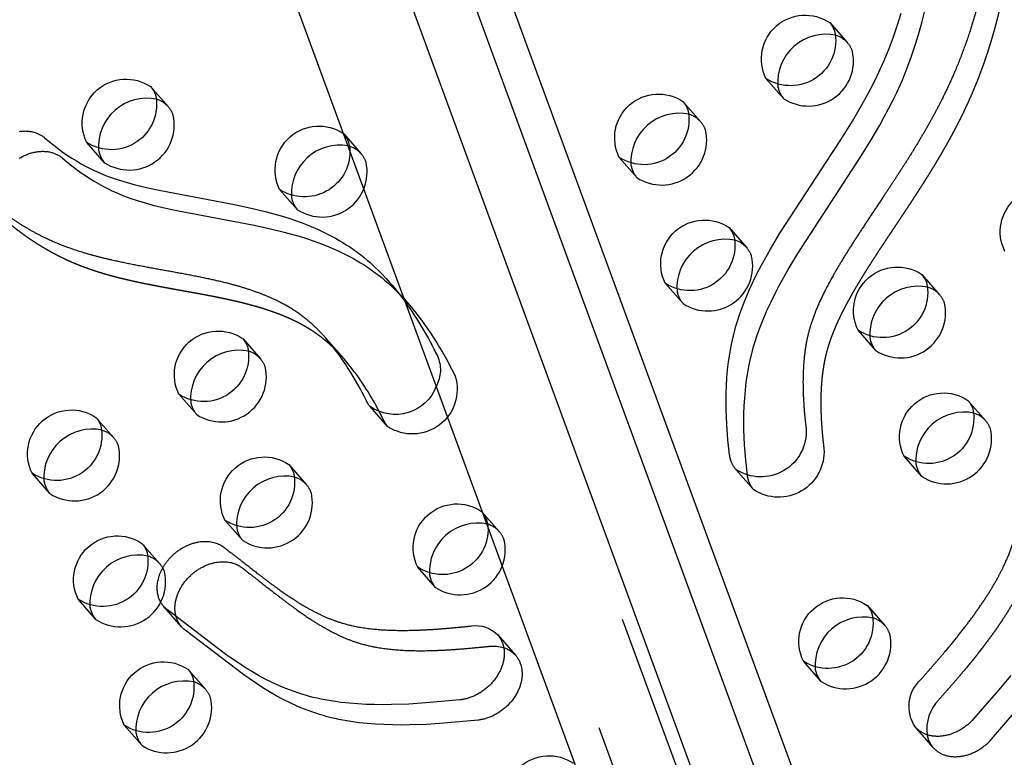
# Model space of a CAD drawing. Units: inches. Extents: x 740 to 1299, y -410 to 305.
# Drawn here: x 937 to 949, y 41 to 50 of the extents above; entities that cross this region are included whole.
import ezdxf

# ---------------------------------------------------------------- set-up
doc = ezdxf.new("R2010")
doc.units = ezdxf.units.IN
doc.header["$LTSCALE"] = 500
doc.header["$MEASUREMENT"] = 0
doc.linetypes.add('Hidden', pattern=[0.15748, 0.07874, -0.07874])
for name, color, linetype, true_color in [('Make2D$Hidden$Curves', 7, 'Hidden', 0x000000), ('Make2D$visible$Curves', 7, 'Continuous', 0x000000), ('POD BOW QUADRI WITH SHADE DWS-4015 USE ZONES$ASTM$TEXT', 7, 'Continuous', 0x000000)]:
    doc.layers.add(name, color=color, linetype=linetype, true_color=true_color)
doc.styles.add('DYNAMO 2014 IMP', font='txt')

msp = doc.modelspace()

# ---------------------------------------------------------------- linework, layer by layer
at = {"layer": 'Make2D$Hidden$Curves', "color": 18, "lineweight": -3, "true_color": 0x000000}
for p, q in [((958.1645, 6.0861), (938.2424, 60.3979)), ((938.7083, 59.5869), (958.6292, 5.2786)), ((957.887, 4.8098), (937.9649, 59.1216)), ((947.0503, 50.0947), (947.2604, 49.8547)), ((946.5081, 49.1959), (946.2979, 49.4359)), ((939.0373, 49.3393), (939.2474, 49.0993)), ((945.3186, 49.1625), (945.5287, 48.9226)), ((938.4951, 48.4405), (938.2849, 48.6805)), ((941.3153, 48.7812), (941.5222, 48.5449)), ((944.7764, 48.2638), (944.5663, 48.5037)), ((940.7699, 47.8861), (940.5598, 48.126)), ((945.8618, 47.6759), (946.0719, 47.436)), ((948.1367, 47.1215), (948.3468, 46.8815)), ((945.3196, 46.7772), (945.1095, 47.0171)), ((940.1237, 46.3661), (940.3338, 46.1261)), ((947.5945, 46.2227), (947.3844, 46.4627)), ((939.5815, 45.4673), (939.3714, 45.7073)), ((941.8364, 45.325), (941.6263, 45.565)), ((948.6799, 45.6348), (948.89, 45.3949)), ((938.392, 45.4339), (938.6022, 45.194)), ((948.1377, 44.7361), (947.9276, 44.9761)), ((940.6669, 44.8795), (940.877, 44.6395)), ((937.8498, 44.5352), (937.6397, 44.7751)), ((946.1538, 44.5794), (945.9437, 44.8193)), ((942.9418, 44.325), (943.1519, 44.0851)), ((940.1247, 43.9807), (939.9146, 44.2207)), ((938.9353, 43.9473), (939.1454, 43.7074)), ((942.3995, 43.4263), (942.1894, 43.6662)), ((938.393, 43.0486), (938.1829, 43.2885)), ((947.4915, 43.2161), (947.7016, 42.9762)), ((939.4025, 42.9634), (939.1924, 43.2033)), ((943.1326, 42.8662), (943.3427, 42.6263)), ((946.9493, 42.3174), (946.7392, 42.5573)), ((939.4785, 42.4607), (939.6886, 42.2208)), ((938.9363, 41.562), (938.7262, 41.8019)), ((948.2704, 41.5386), (948.0603, 41.7785))]:
    msp.add_line(p, q, dxfattribs=at)
for points in [[(941.8364, 45.325, -0.0639097), (941.7938, 45.3885), (941.7462, 45.4814)], [(943.3427, 42.6263), (943.3488, 42.6191), (943.3547, 42.6117), (943.3603, 42.6042), (943.3656, 42.5965), (943.3708, 42.5886), (943.3756, 42.5806), (943.3803, 42.5724), (943.3846, 42.5641), (943.3888, 42.5557), (943.3926, 42.5471), (943.3962, 42.5384), (943.3996, 42.5296), (943.4027, 42.5207), (943.4055, 42.5118), (943.4081, 42.5027), (943.4104, 42.4936), (943.4125, 42.4844), (943.4143, 42.4752), (943.4159, 42.4659), (943.4172, 42.4566), (943.4183, 42.4473), (943.4191, 42.4379), (943.4197, 42.4286), (943.4201, 42.4192), (943.4203, 42.4099), (943.4202, 42.4005), (943.4199, 42.3912), (943.4194, 42.3819), (943.4187, 42.3726), (943.4178, 42.3634), (943.4167, 42.3542), (943.4155, 42.3451), (943.4139, 42.3354), (943.4121, 42.3256), (943.41, 42.3157), (943.4077, 42.3057), (943.4052, 42.2956), (943.4023, 42.2855), (943.3993, 42.2752), (943.3959, 42.2649), (943.3924, 42.2546), (943.3885, 42.2442), (943.3844, 42.2337), (943.38, 42.2233), (943.3753, 42.2128), (943.3703, 42.2022), (943.3651, 42.1917), (943.3596, 42.1812), (943.3539, 42.1707), (943.3479, 42.1603), (943.3416, 42.1498), (943.335, 42.1394), (943.3282, 42.1291), (943.3211, 42.1189), (943.3138, 42.1087), (943.3062, 42.0986), (943.2983, 42.0887), (943.2903, 42.0788), (943.282, 42.0691), (943.2735, 42.0595), (943.2647, 42.05), (943.2558, 42.0407), (943.2466, 42.0316), (943.2373, 42.0227), (943.2278, 42.0139), (943.2181, 42.0053), (943.2083, 41.9969), (943.1983, 41.9888), (943.1881, 41.9808), (943.1779, 41.9731), (943.1675, 41.9656), (943.157, 41.9583), (943.1464, 41.9513), (943.1357, 41.9445), (943.1249, 41.938), (943.1141, 41.9317), (943.1032, 41.9257), (943.0923, 41.92), (943.0814, 41.9145), (943.0704, 41.9092), (943.0595, 41.9043), (943.0485, 41.8996), (943.0376, 41.8951), (943.0266, 41.891), (943.0157, 41.8871), (943.0049, 41.8834), (942.9941, 41.88), (942.9834, 41.8769), (942.9727, 41.8741), (942.9621, 41.8714), (942.9516, 41.8691), (942.9412, 41.867), (942.9309, 41.8651), (942.9206, 41.8635), (942.9106, 41.862), (942.9006, 41.8609), (942.4965, 41.8235), (942.2929, 41.8109), (942.0906, 41.8041), (941.9899, 41.8033), (941.8896, 41.8043), (941.79, 41.8075), (941.691, 41.8128), (941.5933, 41.8206), (941.4964, 41.8309), (941.4006, 41.844), (941.306, 41.8601), (941.2594, 41.8692), (941.2131, 41.8791), (941.1671, 41.8899), (941.1216, 41.9015), (941.0757, 41.9142), (941.0302, 41.9278), (940.9852, 41.9422), (940.9406, 41.9575), (940.8966, 41.9735), (940.853, 41.9904), (940.8099, 42.008), (940.7672, 42.0263), (940.6832, 42.0649), (940.601, 42.1061), (940.5202, 42.1497), (940.4409, 42.1953), (940.3631, 42.2428), (940.2866, 42.292), (940.2109, 42.3427), (940.1363, 42.3948), (939.4463, 42.9226, -0.050221), (939.4025, 42.9634)]]:
    msp.add_lwpolyline(points, format="xyb", dxfattribs=at)
msp.add_lwpolyline([(948.2704, 41.5386), (948.2757, 41.5327), (948.2811, 41.527), (948.2867, 41.5215), (948.2923, 41.5161), (948.2981, 41.5109), (948.3039, 41.506), (948.3098, 41.5011), (948.3158, 41.4965), (948.3228, 41.4914), (948.33, 41.4865), (948.3374, 41.4817), (948.3451, 41.4771), (948.3529, 41.4726), (948.361, 41.4683), (948.3693, 41.4642), (948.3778, 41.4603), (948.3866, 41.4565), (948.3955, 41.453), (948.4047, 41.4497), (948.414, 41.4467), (948.4236, 41.4438), (948.4333, 41.4412), (948.4433, 41.4388), (948.4534, 41.4367), (948.4636, 41.4349), (948.4741, 41.4333), (948.4847, 41.4319), (948.4954, 41.4309), (948.5063, 41.4301), (948.5173, 41.4296), (948.5284, 41.4293), (948.5397, 41.4294), (948.551, 41.4298), (948.5625, 41.4304), (948.574, 41.4313), (948.5855, 41.4325), (948.5972, 41.4341), (948.6089, 41.4359), (948.6206, 41.438), (948.6323, 41.4403), (948.644, 41.443), (948.6558, 41.446), (948.6675, 41.4492), (948.6792, 41.4527), (948.6909, 41.4565), (948.7025, 41.4606), (948.714, 41.4649), (948.7255, 41.4694), (948.7369, 41.4743), (948.7482, 41.4793), (948.7594, 41.4846), (948.7705, 41.4901), (948.7815, 41.4959), (948.7923, 41.5018), (948.803, 41.508), (948.8136, 41.5143), (948.824, 41.5209), (948.8342, 41.5276), (948.8443, 41.5344), (948.8541, 41.5415), (948.8638, 41.5487), (948.8733, 41.556), (948.8827, 41.5634), (948.8918, 41.571), (948.9007, 41.5787), (948.9094, 41.5864), (948.9179, 41.5943), (948.9262, 41.6023), (948.9342, 41.6103), (948.9421, 41.6184), (948.9571, 41.6347), (949.2512, 41.9731)], dxfattribs=at)
for centre, radius, start, end in [((947.0267, 49.6476), 0.3122, 41.54543, 72.30888), ((947.0312, 49.6549), 0.304, 19.89739, 41.0928), ((946.7983, 49.6415), 0.5318, 236.91575, 12.6952), ((946.7445, 49.4004), 0.3126, 190.11967, 220.85454), ((939.0137, 48.8923), 0.3122, 41.54555, 72.31259), ((939.0182, 48.8995), 0.304, 19.89739, 41.0928), ((938.7853, 48.8861), 0.5318, 236.91575, 12.6952), ((945.295, 48.7155), 0.3122, 41.54555, 72.31259), ((945.2996, 48.7227), 0.304, 19.89739, 41.0928), ((945.0667, 48.7093), 0.5318, 236.91575, 12.6952), ((938.7315, 48.645), 0.3126, 190.11967, 220.85454), ((941.2866, 48.3353), 0.3154, 41.64816, 75.22996), ((941.0602, 48.3317), 0.5318, 236.91575, 12.6952), ((941.2931, 48.3451), 0.304, 19.89739, 41.0928), ((945.0128, 48.4682), 0.3126, 190.11967, 220.85454), ((941.0063, 48.0905), 0.3126, 190.11967, 220.85454), ((945.8383, 47.2289), 0.3122, 41.54555, 72.31259), ((945.8428, 47.2361), 0.304, 19.89739, 41.0928), ((945.6099, 47.2227), 0.5318, 236.91575, 12.6952), ((948.1131, 46.6744), 0.3122, 41.54555, 72.31259), ((945.556, 46.9816), 0.3126, 190.11967, 220.85454), ((948.1177, 46.6817), 0.304, 19.89739, 41.0928), ((947.8848, 46.6683), 0.5318, 236.91575, 12.6952), ((947.8309, 46.4272), 0.3126, 190.11967, 220.85454), ((940.1001, 45.9191), 0.3122, 41.54468, 72.28534), ((940.1047, 45.9263), 0.304, 19.89739, 41.0928), ((939.8718, 45.9129), 0.5318, 236.91575, 12.6952), ((939.8179, 45.6718), 0.3126, 190.11967, 220.85454), ((948.6563, 45.1878), 0.3122, 41.54555, 72.31259), ((948.6609, 45.1951), 0.304, 19.89739, 41.0928), ((938.3685, 44.9869), 0.3122, 41.54555, 72.31259), ((938.373, 44.9942), 0.304, 19.89739, 41.0928), ((948.428, 45.1817), 0.5318, 236.91575, 12.6952), ((938.1401, 44.9808), 0.5318, 236.91575, 12.6952), ((948.3741, 44.9406), 0.3126, 190.11967, 220.85454), ((940.6433, 44.4325), 0.3122, 41.54486, 72.29103), ((938.0862, 44.7397), 0.3126, 190.11967, 220.85454), ((940.6479, 44.4397), 0.304, 19.89739, 41.0928), ((940.415, 44.4263), 0.5318, 236.91575, 12.6952), ((942.9182, 43.878), 0.3122, 41.54555, 72.31259), ((940.3611, 44.1852), 0.3126, 190.11967, 220.85454), ((942.9227, 43.8852), 0.304, 19.89739, 41.0928), ((942.6898, 43.8718), 0.5318, 236.91575, 12.6952), ((938.9117, 43.5003), 0.3122, 41.54555, 72.31259), ((938.9162, 43.5076), 0.304, 19.89739, 41.0928), ((938.6833, 43.4942), 0.5318, 236.91575, 12.6952), ((942.636, 43.6307), 0.3126, 190.11967, 220.85454), ((938.6295, 43.253), 0.3126, 190.11967, 220.85454), ((947.4679, 42.7691), 0.3122, 41.54482, 72.28975), ((947.2395, 42.7629), 0.5318, 236.91575, 12.6952), ((947.4724, 42.7763), 0.304, 19.89739, 41.0928), ((947.1857, 42.5218), 0.3126, 190.11967, 220.85454), ((939.4549, 42.0137), 0.3122, 41.54524, 72.30285), ((939.4594, 42.0209), 0.304, 19.89739, 41.0928), ((939.2265, 42.0076), 0.5318, 236.91575, 12.6952), ((939.1727, 41.7664), 0.3126, 190.11967, 220.85454), ((948.5065, 41.7429), 0.3122, 190.10044, 220.87377)]:
    msp.add_arc(centre, radius, start, end, dxfattribs=at)
at = {"layer": 'Make2D$Hidden$Curves', "color": 18, "lineweight": -3, "true_color": 0x000000, "extrusion": (0, 0, -1)}
for centre, radius, start, end in [((-941.0826, 48.5848), 0.3045, 139.83999, 160.09157), ((-941.039, 48.5697), 0.3506, 160.19967, 178.50006), ((-938.2932, 44.1357), 4.5977, 144.66215, 153.87415), ((-938.9696, 44.1629), 4.0616, 139.80271, 154.36011), ((-942.0489, 45.9954), 0.4072, 156.09853, 208.1878), ((-942.1258, 45.767), 0.5283, 163.11467, 303.22054), ((-946.4471, 45.0272), 0.5353, 175.87419, 303.21587), ((-946.3903, 44.7839), 0.3126, 319.14881, 349.87698), ((-942.7103, 44.124), 0.3066, 143.43392, 160.04893), ((-942.6743, 44.1113), 0.3448, 160.10894, 175.33733), ((-939.6345, 43.1651), 0.3074, 318.98715, 344.72988), ((-943.1089, 42.419), 0.3125, 107.69819, 138.44366)]:
    msp.add_arc(centre, radius, start, end, dxfattribs=at)
at = {"layer": 'Make2D$Hidden$Curves', "color": 18, "lineweight": -3, "true_color": 0x000000}
msp.add_rational_spline([(938.1818, 61.4656), (930.1466, 34.3039), (945.7901, 16.2916)], [1, 0.878106787076, 0.942011181736], degree=2, dxfattribs=at)
for points, weights, knots in [([(949.0257, 50.7456), (949.0962, 50.6651), (949.1178, 50.5573), (949.0945, 50.4423), (949.0382, 50.1638), (948.9241, 49.7401), (948.7212, 49.2313), (948.565, 48.9057), (948.4161, 48.6306), (948.2537, 48.3575), (948.0891, 48.0973), (947.9261, 47.8488), (947.7199, 47.54), (947.5254, 47.2456), (947.3529, 46.963), (947.2432, 46.7684), (947.1512, 46.585), (947.0775, 46.4126), (947.031, 46.2757), (947.0033, 46.1708), (946.9677, 46.0053), (946.9426, 45.7646), (946.9442, 45.4888), (946.9594, 45.2602), (946.9731, 45.1309), (946.981, 45.0658)], [0.853557747686, 0.853022309637, 0.901836393742, 1, 1, 1, 1, 1, 1, 1, 1, 1, 1, 1, 1, 1, 1, 1, 1, 1, 1, 1, 1, 1, 1, 1], [1075.9816816, 1075.9816816, 1075.9816816, 1075.9816816, 1086.010645, 1086.010645, 1086.010645, 1110.2398793, 1122.7051788, 1130.5518268, 1139.1745005, 1147.5034316, 1155.5389855, 1163.2757789, 1170.6953929, 1184.4848333, 1190.7950478, 1196.6815288, 1202.1332702, 1207.1690895, 1211.8480289, 1214.0423014, 1216.2794357, 1226.2255775, 1235.1562635, 1241.0559984, 1247.1186403, 1247.1186403, 1247.1186403, 1247.1186403]), ([(941.3197, 46.1254), (941.3074, 46.1396), (941.2278, 46.2281), (941.1039, 46.3452), (940.9365, 46.4644), (940.7531, 46.5708), (940.5005, 46.6791), (940.1722, 46.7771), (939.7423, 46.8721), (939.2784, 46.9508), (938.8153, 47.0411), (938.5024, 47.1215), (938.2504, 47.2051), (938.0098, 47.3042), (937.7352, 47.4531), (937.4935, 47.6209), (937.3545, 47.7344), (937.304, 47.7779), (937.2935, 47.787), (937.2836, 47.7968), (937.2744, 47.8073)], [1, 1, 1, 1, 1, 1, 1, 1, 1, 1, 1, 1, 1, 1, 1, 1, 1, 1, 0.985373481903, 0.971842593635, 0.959407335197], [-11.6764047, -11.6764047, -11.6764047, -11.6764047, -9.8185703, 0.0999292, 5.1289454, 10.271922, 20.6255931, 31.2238392, 42.1307866, 60.9494789, 73.8287378, 85.09599, 90.7492502, 98.6877991, 109.7697093, 120.8504753, 127.4221033, 127.4221033, 127.4221033, 128.9164332, 128.9164332, 128.9164332, 128.9164332])]:
    msp.add_rational_spline(points, weights, degree=3, knots=knots, dxfattribs=at)
at = {"layer": 'Make2D$visible$Curves', "color": 18, "lineweight": -3, "true_color": 0x000000}
for p, q in [((938.9858, 60.8632), (958.6187, 7.34)), ((956.8825, 6.3419), (937.2033, 59.9914)), ((939.7475, 59.9934), (959.074, 7.3053)), ((941.3121, 48.7848), (941.3153, 48.7812)), ((941.8619, 47.0243), (942.072, 46.7843)), ((941.1096, 46.3654), (941.3197, 46.1254)), ((942.9418, 44.325), (942.9566, 44.3067))]:
    msp.add_line(p, q, dxfattribs=at)
for points in [[(945.9437, 44.8193), (945.9397, 44.824), (945.9358, 44.8288), (945.932, 44.8336), (945.9283, 44.8385), (945.9248, 44.8434), (945.9213, 44.8484), (945.9179, 44.8535), (945.9147, 44.8586), (945.9116, 44.8638), (945.9085, 44.869), (945.9056, 44.8743), (945.9028, 44.8796), (945.9001, 44.8849), (945.8975, 44.8903), (945.895, 44.8958), (945.8927, 44.9013), (945.8904, 44.9068), (945.8882, 44.9123), (945.8862, 44.9179), (945.8843, 44.9235), (945.8824, 44.9291), (945.8807, 44.9347), (945.8791, 44.9404), (945.8775, 44.9461), (945.8748, 44.9574), (945.8724, 44.9689), (945.8705, 44.9803), (945.8689, 44.9918), (945.8497, 45.1692), (945.8357, 45.3497), (945.831, 45.4409), (945.8281, 45.5327), (945.8271, 45.6249), (945.8281, 45.7174), (945.8313, 45.8103), (945.8369, 45.9033), (945.845, 45.9964), (945.8558, 46.0896), (945.8694, 46.1828), (945.8861, 46.2758), (945.9058, 46.3686), (945.9169, 46.4149), (945.9289, 46.4611), (945.9424, 46.5099), (945.9569, 46.5585), (945.9886, 46.6555), (946.0238, 46.7522), (946.0622, 46.8485), (946.1036, 46.9445), (946.1479, 47.0402), (946.1948, 47.1356), (946.2441, 47.2308), (946.3493, 47.4206), (946.4618, 47.6098), (947.1991, 48.7428), (947.3172, 48.9332), (947.4296, 49.1246), (947.4832, 49.2208), (947.5348, 49.3172), (947.5841, 49.4141), (947.631, 49.5113), (947.6928, 49.6492), (947.7495, 49.7878), (947.8013, 49.9271), (947.8485, 50.0669), (947.8912, 50.2072)], [(946.0826, 44.7289), (946.0806, 44.7404), (946.079, 44.7519), (946.0599, 44.9293), (946.0458, 45.1098), (946.0411, 45.201), (946.0382, 45.2927), (946.0372, 45.3849), (946.0382, 45.4775), (946.0414, 45.5703), (946.047, 45.6634), (946.0551, 45.7565), (946.0659, 45.8497), (946.0796, 45.9428), (946.0962, 46.0359), (946.1159, 46.1287), (946.127, 46.175), (946.139, 46.2212), (946.1525, 46.2699), (946.167, 46.3186), (946.1987, 46.4156), (946.2339, 46.5122), (946.2723, 46.6085), (946.3137, 46.7045), (946.358, 46.8002), (946.4049, 46.8957), (946.4542, 46.9909), (946.5594, 47.1807), (946.6719, 47.3698), (947.4092, 48.5028), (947.5273, 48.6932), (947.6398, 48.8847), (947.6933, 48.9808), (947.7449, 49.0773), (947.7942, 49.1741), (947.8411, 49.2713), (947.9029, 49.4092), (947.9596, 49.5479), (948.0115, 49.6871), (948.0586, 49.8269), (948.1013, 49.9672), (948.1398, 50.1079), (948.1741, 50.2489)], [(937.4901, 48.8106), (937.5018, 48.8121), (937.5134, 48.8133), (937.5249, 48.8143), (937.5364, 48.8149), (937.5478, 48.8152), (937.5591, 48.8153), (937.5703, 48.815), (937.5814, 48.8145), (937.5923, 48.8137), (937.6031, 48.8126), (937.6138, 48.8112), (937.6243, 48.8096), (937.6347, 48.8077), (937.6449, 48.8055), (937.6549, 48.8031), (937.6647, 48.8004), (937.6744, 48.7975), (937.6838, 48.7944), (937.6931, 48.791), (937.7021, 48.7874), (937.7109, 48.7836), (937.7196, 48.7795), (937.728, 48.7753), (937.7361, 48.7709), (937.7441, 48.7663), (937.7518, 48.7615), (937.7593, 48.7566), (937.7666, 48.7515), (937.7736, 48.7463), (937.7804, 48.7409), (937.787, 48.7354), (937.8403, 48.6905), (937.8947, 48.6467), (937.9503, 48.6042), (938.007, 48.5631), (938.058, 48.5279), (938.11, 48.4939), (938.1629, 48.4612), (938.2168, 48.4296), (938.2705, 48.4001), (938.3251, 48.372), (938.3719, 48.3493), (938.4194, 48.3276), (938.4624, 48.3092), (938.506, 48.2917), (938.55, 48.2749), (938.5945, 48.259), (938.6586, 48.2375), (938.7235, 48.2175), (938.789, 48.1988), (938.8552, 48.1811), (939.006, 48.1447), (939.1575, 48.1122), (940.0288, 47.9485), (940.2258, 47.9059), (940.4037, 47.8624), (940.4916, 47.8386), (940.5787, 47.8132), (940.6685, 47.785), (940.7572, 47.7549), (940.8446, 47.7227), (940.9307, 47.6882), (941.005, 47.6561), (941.0781, 47.6222), (941.1499, 47.5863), (941.2202, 47.5485), (941.2627, 47.5243), (941.3045, 47.4992), (941.3458, 47.4734), (941.3864, 47.4468), (941.4304, 47.4166), (941.4736, 47.3853), (941.516, 47.3531), (941.5575, 47.3201), (941.5922, 47.2912), (941.6262, 47.2617), (941.6597, 47.2316), (941.6926, 47.201), (941.7249, 47.1697), (941.7566, 47.1379), (941.8184, 47.0728), (941.8619, 47.0243)], [(937.4848, 48.4911), (937.4953, 48.4974), (937.5059, 48.5035), (937.5166, 48.5093), (937.5275, 48.515), (937.5385, 48.5205), (937.5496, 48.5257), (937.5609, 48.5307), (937.5722, 48.5355), (937.5836, 48.54), (937.5951, 48.5443), (937.6067, 48.5483), (937.6183, 48.5521), (937.63, 48.5556), (937.6417, 48.5588), (937.6534, 48.5617), (937.6651, 48.5644), (937.6769, 48.5668), (937.6886, 48.5689), (937.7003, 48.5707), (937.7119, 48.5722), (937.7235, 48.5734), (937.7351, 48.5743), (937.7465, 48.575), (937.7579, 48.5753), (937.7692, 48.5753), (937.7804, 48.5751), (937.7915, 48.5746), (937.8024, 48.5738), (937.8132, 48.5727), (937.8239, 48.5713), (937.8344, 48.5697), (937.8448, 48.5678), (937.855, 48.5656), (937.865, 48.5632), (937.8748, 48.5605), (937.8845, 48.5576), (937.8939, 48.5544), (937.9032, 48.5511), (937.9122, 48.5475), (937.9211, 48.5436), (937.9297, 48.5396), (937.9381, 48.5354), (937.9462, 48.531), (937.9542, 48.5264), (937.9619, 48.5216), (937.9694, 48.5167), (937.9767, 48.5116), (937.9837, 48.5063), (937.9905, 48.501), (937.9971, 48.4954), (938.0504, 48.4505), (938.1049, 48.4068), (938.1604, 48.3643), (938.2171, 48.3231), (938.2681, 48.288), (938.3201, 48.254), (938.373, 48.2212), (938.4269, 48.1897), (938.4806, 48.1602), (938.5352, 48.132), (938.582, 48.1093), (938.6296, 48.0877), (938.6725, 48.0693), (938.7161, 48.0517), (938.7601, 48.035), (938.8046, 48.019), (938.8687, 47.9976), (938.9336, 47.9776), (938.9992, 47.9588), (939.0653, 47.9412), (939.2162, 47.9047), (939.3676, 47.8722), (940.2389, 47.7086), (940.4359, 47.666), (940.6138, 47.6224), (940.7017, 47.5986), (940.7888, 47.5733), (940.8786, 47.5451), (940.9673, 47.5149), (941.0547, 47.4827), (941.1409, 47.4483), (941.2152, 47.4162), (941.2882, 47.3823), (941.36, 47.3464), (941.4303, 47.3086), (941.4728, 47.2843), (941.5146, 47.2593), (941.5559, 47.2335), (941.5965, 47.2069), (941.6405, 47.1766), (941.6837, 47.1454), (941.7261, 47.1132), (941.7676, 47.0801), (941.8023, 47.0513), (941.8363, 47.0218), (941.8698, 46.9917), (941.9027, 46.961), (941.935, 46.9298), (941.9667, 46.898), (942.0285, 46.8329), (942.072, 46.7843)], [(949.1854, 42.3878), (949.0411, 42.2131), (948.747, 41.8746), (948.732, 41.8583), (948.7241, 41.8502), (948.7161, 41.8422), (948.7078, 41.8342), (948.6993, 41.8264), (948.6906, 41.8186), (948.6817, 41.8109), (948.6726, 41.8034), (948.6632, 41.7959), (948.6537, 41.7886), (948.644, 41.7814), (948.6342, 41.7744), (948.6241, 41.7675), (948.6139, 41.7608), (948.6035, 41.7543), (948.5929, 41.7479), (948.5822, 41.7418), (948.5714, 41.7358), (948.5604, 41.7301), (948.5493, 41.7245), (948.5381, 41.7193), (948.5268, 41.7142), (948.5154, 41.7094), (948.5039, 41.7048), (948.4924, 41.7005), (948.4808, 41.6964), (948.4691, 41.6927), (948.4574, 41.6891), (948.4457, 41.6859), (948.4339, 41.683), (948.4222, 41.6803), (948.4105, 41.6779), (948.3987, 41.6758), (948.3871, 41.674), (948.3754, 41.6725), (948.3639, 41.6713), (948.3523, 41.6703), (948.3409, 41.6697), (948.3296, 41.6693), (948.3183, 41.6693), (948.3072, 41.6695), (948.2962, 41.67), (948.2853, 41.6708), (948.2746, 41.6719), (948.264, 41.6732), (948.2535, 41.6748), (948.2432, 41.6767), (948.2331, 41.6788), (948.2232, 41.6811), (948.2135, 41.6838), (948.2039, 41.6866), (948.1946, 41.6897), (948.1854, 41.693), (948.1765, 41.6965), (948.1677, 41.7002), (948.1592, 41.7041), (948.1509, 41.7082), (948.1428, 41.7125), (948.135, 41.717), (948.1273, 41.7216), (948.1199, 41.7264), (948.1127, 41.7314), (948.1057, 41.7365), (948.0997, 41.7411), (948.0938, 41.7459), (948.0879, 41.7509), (948.0822, 41.7561), (948.0766, 41.7614), (948.071, 41.7669), (948.0656, 41.7726), (948.0603, 41.7785)]]:
    msp.add_lwpolyline(points, dxfattribs=at)
for points in [[(941.6263, 45.565, -0.0639097), (941.5837, 45.6284, 0.063057), (941.1096, 46.3654)], [(943.1326, 42.8662), (943.1387, 42.859), (943.1446, 42.8517), (943.1502, 42.8441), (943.1555, 42.8364), (943.1607, 42.8286), (943.1655, 42.8205), (943.1702, 42.8124), (943.1745, 42.804), (943.1787, 42.7956), (943.1825, 42.787), (943.1861, 42.7783), (943.1895, 42.7696), (943.1926, 42.7607), (943.1954, 42.7517), (943.198, 42.7427), (943.2003, 42.7335), (943.2024, 42.7244), (943.2042, 42.7151), (943.2058, 42.7059), (943.2071, 42.6966), (943.2082, 42.6872), (943.209, 42.6779), (943.2096, 42.6685), (943.21, 42.6591), (943.2102, 42.6498), (943.2101, 42.6404), (943.2098, 42.6311), (943.2093, 42.6218), (943.2086, 42.6126), (943.2077, 42.6033), (943.2066, 42.5942), (943.2053, 42.585), (943.2038, 42.5753), (943.202, 42.5655), (943.1999, 42.5556), (943.1976, 42.5457), (943.195, 42.5356), (943.1922, 42.5254), (943.1892, 42.5152), (943.1858, 42.5049), (943.1822, 42.4945), (943.1784, 42.4841), (943.1743, 42.4737), (943.1699, 42.4632), (943.1652, 42.4527), (943.1602, 42.4422), (943.155, 42.4317), (943.1495, 42.4211), (943.1438, 42.4107), (943.1377, 42.4002), (943.1314, 42.3898), (943.1249, 42.3794), (943.1181, 42.3691), (943.111, 42.3588), (943.1036, 42.3487), (943.0961, 42.3386), (943.0882, 42.3286), (943.0802, 42.3188), (943.0719, 42.309), (943.0634, 42.2994), (943.0546, 42.29), (943.0457, 42.2807), (943.0365, 42.2716), (943.0272, 42.2626), (943.0177, 42.2538), (943.008, 42.2453), (942.9982, 42.2369), (942.9882, 42.2287), (942.978, 42.2208), (942.9677, 42.213), (942.9574, 42.2055), (942.9469, 42.1983), (942.9363, 42.1912), (942.9256, 42.1845), (942.9148, 42.1779), (942.904, 42.1717), (942.8931, 42.1656), (942.8822, 42.1599), (942.8713, 42.1544), (942.8603, 42.1492), (942.8494, 42.1442), (942.8384, 42.1395), (942.8275, 42.1351), (942.8165, 42.1309), (942.8056, 42.127), (942.7948, 42.1234), (942.784, 42.12), (942.7732, 42.1169), (942.7626, 42.114), (942.752, 42.1114), (942.7415, 42.109), (942.7311, 42.1069), (942.7207, 42.105), (942.7105, 42.1034), (942.7004, 42.102), (942.6905, 42.1008), (942.2864, 42.0634), (942.0828, 42.0509), (941.8805, 42.0441), (941.7798, 42.0432), (941.6795, 42.0443), (941.5799, 42.0474), (941.4809, 42.0528), (941.3832, 42.0605), (941.2863, 42.0709), (941.1905, 42.084), (941.0959, 42.1), (941.0493, 42.1091), (941.003, 42.1191), (940.957, 42.1298), (940.9115, 42.1414), (940.8656, 42.1541), (940.8201, 42.1677), (940.7751, 42.1821), (940.7305, 42.1974), (940.6865, 42.2135), (940.6429, 42.2303), (940.5998, 42.2479), (940.5571, 42.2662), (940.4731, 42.3049), (940.3908, 42.346), (940.31, 42.3896), (940.2308, 42.4353), (940.153, 42.4828), (940.0765, 42.5319), (940.0008, 42.5827), (939.9262, 42.6347), (939.2362, 43.1625, -0.050221), (939.1924, 43.2033)]]:
    msp.add_lwpolyline(points, format="xyb", dxfattribs=at)
at = {"layer": 'Make2D$visible$Curves', "color": 18, "lineweight": -3, "true_color": 0x000000, "extrusion": (0, 0, -1)}
for centre, radius, start, end in [((-946.7611, 49.6659), 0.5171, 333.58821, 123.99562), ((-946.8211, 49.8948), 0.304, 138.9072, 160.10261), ((-946.5882, 49.8814), 0.5318, 167.3048, 303.08425), ((-938.7481, 48.9105), 0.5171, 333.58821, 123.99562), ((-938.8081, 49.1394), 0.304, 138.9072, 160.10261), ((-945.0295, 48.7338), 0.5171, 333.58821, 123.99562), ((-938.5752, 49.1261), 0.5318, 167.3048, 303.08425), ((-945.0895, 48.9627), 0.304, 138.9072, 160.10261), ((-944.8566, 48.9493), 0.5318, 167.3048, 303.08425), ((-941.023, 48.3561), 0.5171, 333.58821, 123.99562), ((-940.8542, 48.5732), 0.5353, 179.3886, 303.35883), ((-949.5792, 47.6248), 0.5171, 333.58821, 123.99562), ((-945.5727, 47.2472), 0.5171, 333.58821, 123.99562), ((-945.6327, 47.4761), 0.304, 138.9072, 160.10261), ((-945.3998, 47.4627), 0.5318, 167.3048, 303.08425), ((-947.8475, 46.6927), 0.5171, 333.58821, 123.99562), ((-947.9076, 46.9216), 0.304, 138.9072, 160.10261), ((-939.5068, 44.9679), 3.1265, 138.87393, 144.23873), ((-947.6747, 46.9082), 0.5318, 167.3048, 303.08425), ((-939.8345, 45.9373), 0.5171, 333.58821, 123.99562), ((-939.8946, 46.1662), 0.304, 138.9072, 160.10261), ((-939.6617, 46.1528), 0.5318, 167.3048, 303.08425), ((-941.9263, 45.9817), 0.5135, 200.36535, 305.75594), ((-948.3908, 45.2061), 0.5171, 333.58821, 123.99562), ((-938.1029, 45.0052), 0.5171, 333.58821, 123.99562), ((-948.2179, 45.4216), 0.5318, 167.3048, 303.08425), ((-948.4508, 45.435), 0.304, 138.9072, 160.10261), ((-938.1629, 45.2341), 0.304, 138.9072, 160.10261), ((-937.93, 45.2207), 0.5318, 167.3048, 303.08425), ((-946.237, 45.2672), 0.5353, 175.87419, 303.21587), ((-940.3778, 44.4507), 0.5171, 333.58821, 123.99562), ((-940.4378, 44.6796), 0.304, 138.9072, 160.10261), ((-940.2049, 44.6662), 0.5318, 167.3048, 303.08425), ((-942.6526, 43.8963), 0.5171, 333.58821, 123.99562), ((-938.6461, 43.5186), 0.5171, 333.58821, 123.99562), ((-942.483, 44.1141), 0.5355, 177.29147, 303.24745), ((-938.7061, 43.7475), 0.304, 138.9072, 160.10261), ((-938.4732, 43.7341), 0.5318, 167.3048, 303.08425), ((-947.2023, 42.7873), 0.5171, 333.58821, 123.99562), ((-947.2623, 43.0163), 0.304, 138.9072, 160.10261), ((-947.0294, 43.0029), 0.5318, 167.3048, 303.08425), ((-942.8757, 42.6233), 0.3536, 81.33759, 136.60103), ((-943.0805, 42.3266), 0.4091, 83.26323, 107.54983), ((-939.1893, 42.032), 0.5171, 333.58821, 123.99562), ((-939.2493, 42.2609), 0.304, 138.9072, 160.10261), ((-939.0164, 42.2475), 0.5318, 167.3048, 303.08425), ((-948.4179, 42.022), 0.4326, 325.75106, 47.547), ((-943.739, 40.923), 0.5171, 333.58821, 123.99562)]:
    msp.add_arc(centre, radius, start, end, dxfattribs=at)
at = {"layer": 'Make2D$visible$Curves', "color": 18, "lineweight": -3, "true_color": 0x000000}
for centre, radius, start, end in [((947.0072, 49.3848), 0.5718, 78.4681, 183.94808), ((938.9942, 48.6295), 0.5718, 78.4681, 183.94808), ((945.2756, 48.4527), 0.5718, 78.4681, 183.94808), ((941.2716, 48.0739), 0.5743, 80.44275, 183.82546), ((945.8188, 46.9661), 0.5718, 78.4681, 183.94808), ((948.0937, 46.4116), 0.5718, 78.4681, 183.94808), ((940.0807, 45.6563), 0.5718, 78.4681, 183.94808), ((938.7953, 43.9905), 3.3062, 26.80526, 40.22214), ((948.6369, 44.925), 0.5718, 78.4681, 183.94808), ((938.349, 44.7241), 0.5718, 78.4681, 183.94808), ((940.6239, 44.1697), 0.5718, 78.45351, 183.94906), ((942.8987, 43.6152), 0.5718, 78.4681, 183.94808), ((938.8922, 43.2375), 0.5718, 78.4681, 183.94808), ((947.4484, 42.5063), 0.5718, 78.45264, 183.94912), ((939.4354, 41.7509), 0.5718, 78.46151, 183.94852), ((948.6991, 41.7518), 0.504, 136.08825, 187.25222)]:
    msp.add_arc(centre, radius, start, end, dxfattribs=at)
msp.add_rational_spline([(937.3706, 59.5353), (930.6649, 33.5635), (945.6848, 16.4113)], [0.989353226074, 0.880590305636, 0.942471916233], degree=2, dxfattribs=at)
for points, weights, knots in [([(948.8156, 50.9855), (948.8861, 50.905), (948.9077, 50.7973), (948.8844, 50.6822), (948.8281, 50.4037), (948.714, 49.9801), (948.511, 49.4713), (948.3549, 49.1457), (948.206, 48.8705), (948.0436, 48.5975), (947.879, 48.3372), (947.716, 48.0888), (947.5098, 47.7799), (947.3153, 47.4855), (947.1428, 47.2029), (947.0331, 47.0083), (946.9411, 46.8249), (946.8674, 46.6525), (946.8209, 46.5156), (946.7932, 46.4107), (946.7576, 46.2452), (946.7325, 46.0045), (946.7341, 45.7288), (946.7493, 45.5002), (946.763, 45.3709), (946.7709, 45.3057)], [0.853557747686, 0.853022309637, 0.901836393742, 1, 1, 1, 1, 1, 1, 1, 1, 1, 1, 1, 1, 1, 1, 1, 1, 1, 1, 1, 1, 1, 1, 1], [1075.9816816, 1075.9816816, 1075.9816816, 1075.9816816, 1086.010645, 1086.010645, 1086.010645, 1110.2398793, 1122.7051788, 1130.5518268, 1139.1745005, 1147.5034316, 1155.5389855, 1163.2757789, 1170.6953929, 1184.4848333, 1190.7950478, 1196.6815288, 1202.1332702, 1207.1690895, 1211.8480289, 1214.0423014, 1216.2794357, 1226.2255775, 1235.1562635, 1241.0559984, 1247.1186403, 1247.1186403, 1247.1186403, 1247.1186403]), ([(941.1096, 46.3654), (941.0972, 46.3795), (941.0177, 46.4681), (940.8938, 46.5852), (940.7264, 46.7043), (940.5429, 46.8107), (940.2904, 46.919), (939.9621, 47.017), (939.5322, 47.1121), (939.0682, 47.1907), (938.6052, 47.2811), (938.2923, 47.3614), (938.0403, 47.4451), (937.7997, 47.5442), (937.525, 47.693), (937.2834, 47.8608), (937.1444, 47.9743), (937.0939, 48.0179), (937.0834, 48.0269), (937.0735, 48.0367), (937.0643, 48.0472)], [1, 1, 1, 1, 1, 1, 1, 1, 1, 1, 1, 1, 1, 1, 1, 1, 1, 1, 0.985373481903, 0.971842593635, 0.959407335197], [-11.6764047, -11.6764047, -11.6764047, -11.6764047, -9.8185703, 0.0999292, 5.1289454, 10.271922, 20.6255931, 31.2238392, 42.1307866, 60.9494789, 73.8287378, 85.09599, 90.7492502, 98.6877991, 109.7697093, 120.8504753, 127.4221033, 127.4221033, 127.4221033, 128.9164332, 128.9164332, 128.9164332, 128.9164332]), ([(948.1259, 42.3412), (948.2301, 42.4582), (948.3858, 42.6368), (948.6251, 42.9304), (948.8348, 43.2113), (949.0079, 43.4884), (949.1242, 43.7187), (949.1967, 43.8975), (949.2581, 44.0859), (949.3074, 44.2706), (949.3544, 44.4852), (949.4065, 44.7787), (949.4588, 45.1556), (949.4972, 45.4448), (949.519, 45.5939), (949.5562, 45.8492), (949.7687, 46.0506), (950.0318, 46.0802), (950.1573, 46.0943), (950.2694, 46.0594), (950.3444, 45.9738)], [1, 1, 1, 1, 1, 1, 1, 1, 1, 1, 1, 1, 1, 1, 1, 0.804737854125, 0.804737854125, 1, 0.896312760503, 0.847685059486, 0.854116896949], [-393.1318682, -393.1318682, -393.1318682, -393.1318682, -381.1342465, -374.9706046, -363.9994675, -354.0519084, -349.4167598, -343.4339305, -338.38094, -333.0321635, -327.3923666, -319.7332623, -307.4520923, -294.4119538, -294.4119538, -294.4119538, -274.4628405, -274.4628405, -274.4628405, -263.8695507, -263.8695507, -263.8695507, -263.8695507]), ([(950.4156, 45.8243), (950.3614, 45.8422), (950.3024, 45.847), (950.2419, 45.8402), (949.9788, 45.8107), (949.7663, 45.6092), (949.7291, 45.354), (949.7073, 45.2048), (949.669, 44.9157), (949.6166, 44.5388), (949.5645, 44.2453), (949.5175, 44.0307), (949.4682, 43.8459), (949.4069, 43.6576), (949.3343, 43.4788), (949.218, 43.2485), (949.0449, 42.9713), (948.8352, 42.6905), (948.596, 42.3968), (948.4402, 42.2183), (948.336, 42.1013)], [0.884377242699, 0.908619121315, 0.947160040416, 1, 0.804737854125, 0.804737854125, 1, 1, 1, 1, 1, 1, 1, 1, 1, 1, 1, 1, 1, 1, 1], [269.0644037, 269.0644037, 269.0644037, 269.0644037, 274.4628405, 274.4628405, 274.4628405, 294.4119538, 294.4119538, 294.4119538, 307.4520923, 319.7332623, 327.3923666, 333.0321635, 338.38094, 343.4339305, 349.4167598, 354.0519084, 363.9994675, 374.9706046, 381.1342465, 393.1318682, 393.1318682, 393.1318682, 393.1318682]), ([(939.1924, 43.2033), (939.06, 43.3545), (939.0902, 43.5791), (939.2598, 43.768), (939.4545, 43.9849), (939.7201, 44.0408), (939.901, 43.903), (940.0067, 43.8225), (940.209, 43.6629), (940.4743, 43.4569), (940.6885, 43.3067), (940.8511, 43.205), (940.997, 43.1254), (941.1532, 43.0541), (941.3111, 42.9994), (941.5298, 42.9494), (941.8153, 42.9191), (942.1276, 42.9192), (942.4675, 42.9374), (942.6811, 42.9577), (942.8224, 42.9728)], [0.944218005643, 0.806956165416, 0.825550163535, 1, 0.804737854125, 0.804737854125, 1, 1, 1, 1, 1, 1, 1, 1, 1, 1, 1, 1, 1, 1, 1], [256.6400334, 256.6400334, 256.6400334, 256.6400334, 274.4628405, 274.4628405, 274.4628405, 294.4119538, 294.4119538, 294.4119538, 307.4520923, 319.7332623, 327.3923666, 333.0321635, 338.38094, 343.4339305, 349.4167598, 354.0519084, 363.9994675, 374.9706046, 381.1342465, 393.1318682, 393.1318682, 393.1318682, 393.1318682]), ([(939.3379, 43.0842), (939.2969, 43.2312), (939.3495, 43.394), (939.4699, 43.5281), (939.6646, 43.745), (939.9302, 43.8009), (940.1111, 43.663), (940.2168, 43.5825), (940.4191, 43.4229), (940.6844, 43.217), (940.8986, 43.0668), (941.0612, 42.9651), (941.2071, 42.8854), (941.3633, 42.8142), (941.5212, 42.7594), (941.7399, 42.7095), (942.0254, 42.6792), (942.3377, 42.6793), (942.6776, 42.6974), (942.8912, 42.7177), (943.0326, 42.7329)], [0.8700604184, 0.826277703605, 0.869590897471, 1, 0.804737854125, 0.804737854125, 1, 1, 1, 1, 1, 1, 1, 1, 1, 1, 1, 1, 1, 1, 1], [261.1394902, 261.1394902, 261.1394902, 261.1394902, 274.4628405, 274.4628405, 274.4628405, 294.4119538, 294.4119538, 294.4119538, 307.4520923, 319.7332623, 327.3923666, 333.0321635, 338.38094, 343.4339305, 349.4167598, 354.0519084, 363.9994675, 374.9706046, 381.1342465, 393.1318682, 393.1318682, 393.1318682, 393.1318682])]:
    msp.add_rational_spline(points, weights, degree=3, knots=knots, dxfattribs=at)

# ---------------------------------------------------------------- texts
at = {"layer": 'POD BOW QUADRI WITH SHADE DWS-4015 USE ZONES$ASTM$TEXT', "insert": (899.5799, 23.3865), "char_height": 7.874016, "width": 209.517289, "attachment_point": 8, "style": 'DYNAMO 2014 IMP'}
msp.add_mtext('{\\fArial;POD BOW QUADRI}\\P{\\fArial;WITH SHADE}\\P{\\fArial;(DWS - 4015)}\\P{\\fArial;AGES: 5 - 12}\\P{\\fArial;ASTM}', dxfattribs=at)

doc.saveas('drawing.dxf')
